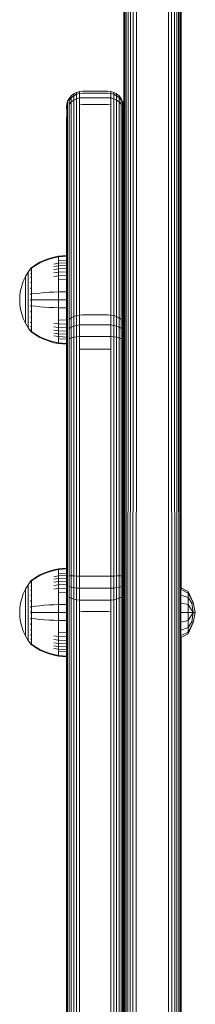
# Model space of a CAD drawing. Units: millimetres. Extents: x 2245 to 578302, y -1972 to 596964.
# Drawn here: x 5085 to 5140, y 4661 to 4971 of the extents above; entities that cross this region are included whole.
import ezdxf

# ---------------------------------------------------------------- set-up
doc = ezdxf.new("R2010")
doc.units = ezdxf.units.MM
doc.layers.add('Контур', color=7, linetype='Continuous', lineweight=15)

msp = doc.modelspace()

# ---------------------------------------------------------------- linework, layer by layer
at = {"layer": 'Контур'}
for p, q in [((5135.621, 5456.452), (5135.623, 4792.375)), ((5135.621, 5456.452), (5135.622, 4791.92)), ((5117.623, 4642.601), (5117.621, 5365.835)), ((5117.716, 5365.231), (5117.7, 4641.512)), ((5135.546, 4641.512), (5135.527, 5365.231)), ((5118.002, 5364.638), (5117.932, 4640.443)), ((5118.469, 5364.093), (5118.324, 4639.42)), ((5119.086, 5363.624), (5118.879, 4638.471)), ((5119.836, 5363.238), (5119.602, 4637.636)), ((5120.708, 5362.946), (5120.488, 4636.967)), ((5121.655, 5362.767), (5121.514, 4636.526)), ((5131.732, 4636.526), (5131.587, 5362.767)), ((5132.757, 4636.967), (5132.535, 5362.946)), ((5133.643, 4637.636), (5133.407, 5363.238)), ((5134.366, 4638.471), (5134.157, 5363.624)), ((5134.922, 4639.42), (5134.773, 5364.093)), ((5135.313, 4640.443), (5135.241, 5364.638)), ((5100.436, 4946.405), (5101.086, 4947.203)), ((5101.086, 4947.203), (5101.885, 4947.851)), ((5101.885, 4947.267), (5101.086, 4946.639)), ((5101.086, 4947.203), (5101.086, 4946.639)), ((5101.885, 4947.851), (5102.781, 4948.314)), ((5101.885, 4947.851), (5101.885, 4947.267)), ((5102.781, 4947.716), (5101.885, 4947.267)), ((5101.885, 4945.919), (5101.885, 4947.267)), ((5102.781, 4948.314), (5103.712, 4948.581)), ((5102.781, 4948.314), (5102.781, 4947.716)), ((5103.712, 4947.975), (5102.781, 4947.716)), ((5102.781, 4946.335), (5102.781, 4947.716)), ((5104.621, 4948.665), (5103.712, 4948.581)), ((5103.712, 4948.581), (5103.712, 4947.975)), ((5104.621, 4948.056), (5103.712, 4947.975)), ((5103.712, 4947.975), (5103.712, 4946.575)), ((5104.621, 4948.665), (5112.621, 4948.665)), ((5104.621, 4948.056), (5112.621, 4948.056)), ((5112.621, 4948.665), (5113.531, 4948.581)), ((5112.621, 4948.056), (5113.531, 4947.975)), ((5113.531, 4948.581), (5113.531, 4947.975)), ((5114.462, 4948.314), (5113.531, 4948.581)), ((5113.531, 4947.975), (5114.462, 4947.716)), ((5113.531, 4947.975), (5113.531, 4946.575)), ((5114.462, 4948.314), (5114.462, 4947.716)), ((5115.357, 4947.851), (5114.462, 4948.314)), ((5115.357, 4947.267), (5114.462, 4947.716)), ((5114.462, 4946.335), (5114.462, 4947.716)), ((5115.357, 4947.851), (5115.357, 4947.267)), ((5116.157, 4947.203), (5115.357, 4947.851)), ((5116.157, 4946.639), (5115.357, 4947.267)), ((5115.357, 4945.919), (5115.357, 4947.267)), ((5116.157, 4947.203), (5116.157, 4946.639)), ((5116.806, 4946.405), (5116.157, 4947.203)), ((5099.621, 4943.674), (5099.705, 4944.582)), ((5099.621, 4943.674), (5099.621, 4943.217)), ((5099.705, 4944.582), (5099.972, 4945.511)), ((5099.705, 4944.098), (5099.705, 4944.582)), ((5099.705, 4944.098), (5099.705, 4942.98)), ((5099.972, 4945.511), (5100.436, 4946.405)), ((5099.972, 4945.511), (5099.972, 4944.998)), ((5099.972, 4943.815), (5099.972, 4944.998)), ((5099.972, 4941.972), (5099.972, 4943.815)), ((5101.086, 4946.639), (5100.436, 4945.865)), ((5100.436, 4946.405), (5100.436, 4945.865)), ((5100.436, 4944.618), (5100.436, 4945.865)), ((5101.086, 4945.336), (5100.436, 4944.618)), ((5100.436, 4942.678), (5100.436, 4944.618)), ((5101.086, 4945.336), (5101.086, 4946.639)), ((5101.885, 4945.919), (5101.086, 4945.336)), ((5101.086, 4943.308), (5101.086, 4945.336)), ((5102.781, 4946.335), (5101.885, 4945.919)), ((5101.885, 4943.819), (5101.885, 4945.919)), ((5101.885, 4943.819), (5101.885, 4880.141)), ((5103.712, 4946.575), (5102.781, 4946.335)), ((5102.781, 4944.185), (5102.781, 4946.335)), ((5102.781, 4944.185), (5102.781, 4880.506)), ((5103.712, 4944.396), (5103.711, 4880.717)), ((5104.621, 4946.65), (5103.712, 4946.575)), ((5103.712, 4944.396), (5103.712, 4946.575)), ((5104.621, 4944.462), (5103.712, 4944.396)), ((5112.621, 4946.65), (5104.621, 4946.65)), ((5112.621, 4944.462), (5104.621, 4944.462)), ((5112.621, 4946.65), (5113.531, 4946.575)), ((5112.621, 4944.462), (5113.531, 4944.396)), ((5113.531, 4946.575), (5114.462, 4946.335)), ((5113.531, 4944.396), (5113.531, 4946.575)), ((5113.531, 4880.717), (5113.531, 4944.396)), ((5114.462, 4946.335), (5115.357, 4945.919)), ((5114.462, 4944.185), (5114.462, 4946.335)), ((5114.462, 4880.506), (5114.462, 4944.185)), ((5115.357, 4945.919), (5116.157, 4945.336)), ((5115.357, 4943.819), (5115.357, 4945.919)), ((5115.357, 4880.141), (5115.357, 4943.819)), ((5116.157, 4945.336), (5116.157, 4946.639)), ((5116.806, 4945.865), (5116.157, 4946.639)), ((5116.157, 4945.336), (5116.806, 4944.618)), ((5116.157, 4943.308), (5116.157, 4945.336)), ((5116.806, 4946.405), (5116.806, 4945.865)), ((5117.27, 4945.511), (5116.806, 4946.405)), ((5116.806, 4944.618), (5116.806, 4945.865)), ((5116.806, 4942.678), (5116.806, 4944.618)), ((5117.27, 4945.511), (5117.27, 4944.998)), ((5117.538, 4944.582), (5117.27, 4945.511)), ((5117.27, 4943.815), (5117.27, 4944.998)), ((5117.27, 4941.972), (5117.27, 4943.815)), ((5117.538, 4944.098), (5117.538, 4944.582)), ((5117.621, 4943.674), (5117.538, 4944.582)), ((5117.538, 4944.098), (5117.538, 4942.98)), ((5117.621, 4943.217), (5117.621, 4943.674)), ((5117.621, 4943.59), (5117.621, 4943.674)), ((5099.705, 4941.239), (5099.705, 4942.98)), ((5099.705, 4941.239), (5099.705, 4877.56)), ((5099.972, 4941.972), (5099.972, 4878.293)), ((5100.436, 4942.678), (5100.436, 4878.999)), ((5101.086, 4943.308), (5101.086, 4879.629)), ((5116.157, 4879.629), (5116.157, 4943.308)), ((5116.806, 4878.999), (5116.806, 4942.678)), ((5117.27, 4878.293), (5117.27, 4941.972)), ((5117.538, 4941.239), (5117.538, 4942.98)), ((5117.538, 4941.239), (5117.538, 4877.56)), ((5117.622, 4935.268), (5117.621, 4943.59)), ((5117.621, 4943.59), (5117.622, 4885.549)), ((5117.621, 4942.163), (5117.621, 4943.217)), ((5117.621, 4942.163), (5117.621, 4940.522)), ((5099.621, 4876.843), (5099.621, 4940.522)), ((5117.621, 4940.522), (5117.621, 4788.068)), ((5117.622, 4935.268), (5117.622, 4886.328)), ((5117.622, 4929.615), (5117.622, 4931.611)), ((5117.622, 4782.494), (5117.622, 4929.615)), ((5117.622, 4929.615), (5117.622, 4886.328)), ((5089.855, 4894.026), (5091.238, 4894.828)), ((5089.855, 4893.842), (5091.238, 4894.631)), ((5091.238, 4894.828), (5092.674, 4895.507)), ((5091.238, 4894.631), (5092.674, 4895.298)), ((5092.674, 4895.507), (5094.145, 4896.059)), ((5092.674, 4895.298), (5094.145, 4895.841)), ((5094.145, 4896.059), (5095.636, 4896.482)), ((5094.145, 4895.841), (5095.636, 4896.257)), ((5097.131, 4896.778), (5095.636, 4896.482)), ((5097.131, 4896.548), (5095.636, 4896.257)), ((5097.131, 4894.533), (5095.636, 4894.285)), ((5099.621, 4896.982), (5097.131, 4896.778)), ((5097.131, 4896.778), (5097.131, 4896.548)), ((5099.621, 4896.749), (5097.131, 4896.548)), ((5097.131, 4896.548), (5097.131, 4896.246)), ((5097.131, 4896.246), (5097.131, 4895.811)), ((5097.131, 4895.811), (5097.131, 4895.239)), ((5099.621, 4895.421), (5097.131, 4895.239)), ((5097.131, 4895.239), (5097.131, 4894.533)), ((5099.621, 4894.704), (5097.131, 4894.533)), ((5097.131, 4894.533), (5097.131, 4893.698)), ((5087.507, 4891.761), (5086.687, 4890.355)), ((5088.409, 4892.997), (5087.507, 4891.761)), ((5087.507, 4891.761), (5087.507, 4891.726)), ((5087.507, 4891.726), (5087.507, 4891.615)), ((5087.507, 4891.423), (5087.507, 4891.615)), ((5087.507, 4891.147), (5087.507, 4891.423)), ((5087.507, 4890.783), (5087.507, 4891.147)), ((5088.409, 4893.006), (5088.424, 4893.017)), ((5088.409, 4893.006), (5088.409, 4892.989)), ((5088.409, 4892.857), (5088.409, 4892.839)), ((5088.409, 4892.839), (5088.424, 4892.85)), ((5088.409, 4892.789), (5088.409, 4892.839)), ((5088.409, 4892.839), (5088.424, 4892.825)), ((5088.409, 4892.839), (5088.416, 4892.816)), ((5088.409, 4892.304), (5088.409, 4892.356)), ((5088.409, 4892.304), (5088.424, 4892.315)), ((5088.409, 4892.223), (5088.409, 4892.304)), ((5088.409, 4892.304), (5088.424, 4892.266)), ((5088.409, 4892.304), (5088.416, 4892.262)), ((5088.409, 4891.376), (5088.409, 4891.457)), ((5088.409, 4891.376), (5088.424, 4891.385)), ((5088.409, 4891.268), (5088.409, 4891.376)), ((5088.409, 4891.376), (5088.424, 4891.315)), ((5088.409, 4891.376), (5088.416, 4891.317)), ((5088.478, 4893.091), (5088.424, 4893.017)), ((5088.572, 4893.206), (5088.478, 4893.091)), ((5088.572, 4893.206), (5088.682, 4893.206)), ((5088.572, 4893.165), (5088.572, 4893.206)), ((5088.572, 4893.165), (5088.572, 4893.036)), ((5088.572, 4893.036), (5088.572, 4892.812)), ((5088.572, 4892.812), (5088.572, 4892.49)), ((5088.572, 4892.49), (5088.572, 4892.066)), ((5088.572, 4892.066), (5088.572, 4891.543)), ((5088.572, 4892.066), (5088.682, 4892.066)), ((5088.572, 4891.543), (5088.682, 4891.543)), ((5088.572, 4891.543), (5088.572, 4890.925)), ((5088.682, 4893.206), (5089.855, 4894.026)), ((5088.682, 4893.036), (5089.855, 4893.842)), ((5097.131, 4893.698), (5095.636, 4893.468)), ((5097.131, 4892.744), (5095.636, 4892.535)), ((5097.131, 4891.686), (5095.636, 4891.5)), ((5099.621, 4893.857), (5097.131, 4893.698)), ((5097.131, 4893.698), (5097.131, 4892.744)), ((5099.621, 4892.889), (5097.131, 4892.744)), ((5097.131, 4892.744), (5097.131, 4891.686)), ((5099.621, 4891.815), (5097.131, 4891.686)), ((5097.131, 4891.686), (5097.131, 4890.542)), ((5086.023, 4888.896), (5085.517, 4887.408)), ((5086.687, 4890.355), (5086.023, 4888.896)), ((5086.687, 4890.355), (5086.687, 4890.325)), ((5086.687, 4890.325), (5086.687, 4890.232)), ((5086.687, 4890.071), (5086.687, 4890.232)), ((5086.687, 4889.839), (5086.687, 4890.071)), ((5086.687, 4889.534), (5086.687, 4889.839)), ((5086.687, 4889.157), (5086.687, 4889.534)), ((5086.687, 4888.711), (5086.687, 4889.157)), ((5086.687, 4888.202), (5086.687, 4888.711)), ((5086.687, 4887.638), (5086.687, 4888.202)), ((5087.507, 4890.334), (5087.507, 4890.783)), ((5087.507, 4889.803), (5087.507, 4890.334)), ((5087.507, 4889.197), (5087.507, 4889.803)), ((5087.507, 4888.524), (5087.507, 4889.197)), ((5087.507, 4887.797), (5087.507, 4888.524)), ((5088.409, 4890.077), (5088.409, 4890.186)), ((5088.409, 4890.077), (5088.424, 4890.085)), ((5088.409, 4889.943), (5088.409, 4890.077)), ((5088.409, 4890.077), (5088.424, 4889.996)), ((5088.409, 4890.077), (5088.416, 4890.003)), ((5088.409, 4888.478), (5088.409, 4888.611)), ((5088.409, 4888.478), (5088.424, 4888.484)), ((5088.409, 4888.321), (5088.409, 4888.478)), ((5088.409, 4888.478), (5088.424, 4888.383)), ((5088.409, 4888.478), (5088.416, 4888.392)), ((5088.572, 4890.925), (5088.572, 4890.218)), ((5088.572, 4890.925), (5088.682, 4890.925)), ((5088.572, 4890.218), (5088.682, 4890.218)), ((5088.572, 4890.218), (5088.572, 4889.435)), ((5088.572, 4889.435), (5088.682, 4889.435)), ((5088.572, 4889.435), (5088.572, 4888.587)), ((5088.572, 4888.587), (5088.682, 4888.587)), ((5088.572, 4888.587), (5088.572, 4887.691)), ((5097.131, 4890.542), (5095.636, 4890.38)), ((5099.621, 4890.654), (5097.131, 4890.542)), ((5097.131, 4890.542), (5097.131, 4889.331)), ((5099.621, 4889.425), (5097.131, 4889.331)), ((5097.131, 4889.331), (5097.131, 4888.075)), ((5097.131, 4888.075), (5097.131, 4886.795)), ((5085.167, 4885.917), (5084.964, 4884.444)), ((5085.517, 4887.408), (5085.167, 4885.917)), ((5086.687, 4887.027), (5086.687, 4887.638)), ((5086.687, 4886.381), (5086.687, 4887.027)), ((5086.687, 4885.711), (5086.687, 4886.381)), ((5086.687, 4885.028), (5086.687, 4885.711)), ((5086.687, 4884.343), (5086.687, 4885.028)), ((5087.507, 4887.027), (5087.507, 4887.797)), ((5087.507, 4886.229), (5087.507, 4887.027)), ((5087.507, 4885.415), (5087.507, 4886.229)), ((5087.507, 4884.599), (5087.507, 4885.415)), ((5088.409, 4886.687), (5088.409, 4886.841)), ((5088.409, 4886.687), (5088.424, 4886.691)), ((5088.409, 4886.509), (5088.409, 4886.687)), ((5088.409, 4886.687), (5088.424, 4886.584)), ((5088.409, 4886.687), (5088.416, 4886.592)), ((5088.409, 4884.826), (5088.409, 4885)), ((5088.409, 4884.826), (5088.424, 4884.828)), ((5088.409, 4884.628), (5088.409, 4884.826)), ((5088.572, 4887.691), (5088.682, 4887.691)), ((5088.572, 4887.691), (5088.572, 4886.761)), ((5088.572, 4886.761), (5088.572, 4885.812)), ((5088.572, 4885.812), (5088.572, 4884.862)), ((5088.572, 4884.862), (5088.572, 4883.923)), ((5088.572, 4884.862), (5088.682, 4884.862)), ((5088.682, 4884.862), (5089.855, 4885.011)), ((5089.855, 4885.011), (5091.238, 4885.157)), ((5091.238, 4885.157), (5092.674, 4885.281)), ((5092.674, 4885.281), (5094.145, 4885.381)), ((5094.145, 4885.381), (5095.636, 4885.458)), ((5097.131, 4885.512), (5095.636, 4885.458)), ((5097.131, 4886.795), (5097.131, 4885.512)), ((5099.621, 4885.549), (5097.131, 4885.512)), ((5097.131, 4885.512), (5097.131, 4883.006)), ((5117.622, 4886.004), (5117.622, 4886.328)), ((5117.622, 4885.549), (5117.622, 4886.004)), ((5117.622, 4884.989), (5117.622, 4885.549)), ((5117.622, 4884.362), (5117.622, 4884.989)), ((5084.964, 4884.444), (5084.899, 4883.006)), ((5084.964, 4881.568), (5084.899, 4883.006)), ((5086.687, 4883.666), (5086.687, 4884.343)), ((5086.687, 4883.006), (5086.687, 4883.666)), ((5086.687, 4882.346), (5086.687, 4883.006)), ((5086.687, 4881.669), (5086.687, 4882.346)), ((5086.687, 4880.984), (5086.687, 4881.669)), ((5087.507, 4883.793), (5087.507, 4884.599)), ((5087.507, 4883.006), (5087.507, 4883.793)), ((5087.507, 4882.219), (5087.507, 4883.006)), ((5087.507, 4881.413), (5087.507, 4882.219)), ((5088.409, 4883.006), (5088.409, 4883.196)), ((5088.409, 4882.815), (5088.409, 4883.006)), ((5088.409, 4883.006), (5088.424, 4883.006)), ((5088.572, 4883.923), (5088.572, 4883.006)), ((5088.572, 4883.006), (5088.572, 4882.09)), ((5088.572, 4882.09), (5088.572, 4881.15)), ((5088.682, 4883.006), (5089.855, 4883.006)), ((5089.855, 4883.006), (5091.238, 4883.006)), ((5091.238, 4883.006), (5092.674, 4883.006)), ((5092.674, 4883.006), (5094.145, 4883.006)), ((5094.145, 4883.006), (5095.636, 4883.006)), ((5097.131, 4883.006), (5095.636, 4883.006)), ((5097.131, 4883.006), (5097.131, 4880.5)), ((5099.621, 4883.006), (5097.131, 4883.006)), ((5117.622, 4883.711), (5117.622, 4884.362)), ((5117.622, 4883.074), (5117.622, 4883.711)), ((5117.622, 4882.437), (5117.622, 4883.074)), ((5117.622, 4881.786), (5117.622, 4882.437)), ((5117.622, 4881.159), (5117.622, 4881.786)), ((5084.964, 4881.568), (5085.167, 4880.095)), ((5085.167, 4880.095), (5085.517, 4878.603)), ((5085.517, 4878.603), (5086.023, 4877.117)), ((5086.687, 4880.301), (5086.687, 4880.984)), ((5086.687, 4879.631), (5086.687, 4880.301)), ((5086.687, 4878.985), (5086.687, 4879.631)), ((5086.687, 4878.374), (5086.687, 4878.985)), ((5087.507, 4880.597), (5087.507, 4881.413)), ((5087.507, 4879.783), (5087.507, 4880.597)), ((5087.507, 4878.985), (5087.507, 4879.783)), ((5087.507, 4878.215), (5087.507, 4878.985)), ((5088.409, 4881.186), (5088.409, 4881.384)), ((5088.409, 4881.012), (5088.409, 4881.186)), ((5088.409, 4881.186), (5088.424, 4881.184)), ((5088.409, 4881.186), (5088.424, 4881.076)), ((5088.409, 4881.186), (5088.416, 4881.089)), ((5088.409, 4879.325), (5088.409, 4879.503)), ((5088.409, 4879.171), (5088.409, 4879.325)), ((5088.409, 4879.325), (5088.424, 4879.321)), ((5088.409, 4879.325), (5088.424, 4879.216)), ((5088.409, 4879.325), (5088.416, 4879.235)), ((5088.572, 4881.15), (5088.572, 4880.199)), ((5088.572, 4880.199), (5088.572, 4879.251)), ((5088.572, 4879.251), (5088.572, 4878.321)), ((5088.682, 4881.15), (5089.855, 4881.001)), ((5089.855, 4881.001), (5091.238, 4880.855)), ((5091.238, 4880.855), (5092.674, 4880.731)), ((5092.674, 4880.731), (5094.145, 4880.631)), ((5094.145, 4880.631), (5095.636, 4880.554)), ((5097.131, 4880.5), (5095.636, 4880.554)), ((5097.131, 4880.5), (5097.131, 4879.217)), ((5099.621, 4880.463), (5097.131, 4880.5)), ((5097.131, 4879.217), (5097.131, 4877.937)), ((5100.436, 4878.999), (5100.436, 4876.779)), ((5101.086, 4879.629), (5101.086, 4877.309)), ((5101.885, 4880.141), (5101.885, 4877.739)), ((5102.781, 4880.506), (5102.781, 4878.047)), ((5103.711, 4880.717), (5103.711, 4878.224)), ((5113.531, 4880.717), (5113.531, 4878.224)), ((5114.462, 4880.506), (5114.462, 4878.047)), ((5115.357, 4880.141), (5115.357, 4877.739)), ((5116.157, 4879.629), (5116.157, 4877.309)), ((5116.806, 4878.999), (5116.806, 4876.779)), ((5117.622, 4880.599), (5117.622, 4881.159)), ((5117.622, 4880.144), (5117.622, 4880.599)), ((5117.622, 4879.82), (5117.622, 4880.144)), ((5117.622, 4879.632), (5117.622, 4879.82)), ((5117.622, 4879.574), (5117.622, 4879.632)), ((5117.622, 4879.632), (5117.622, 4759.428)), ((5117.622, 4710.085), (5117.622, 4879.574)), ((5086.023, 4877.117), (5086.687, 4875.657)), ((5086.687, 4877.81), (5086.687, 4878.374)), ((5086.687, 4877.301), (5086.687, 4877.81)), ((5086.687, 4876.855), (5086.687, 4877.301)), ((5086.687, 4876.478), (5086.687, 4876.855)), ((5086.687, 4876.173), (5086.687, 4876.478)), ((5086.687, 4875.941), (5086.687, 4876.173)), ((5086.687, 4875.78), (5086.687, 4875.941)), ((5086.687, 4875.687), (5086.687, 4875.78)), ((5086.687, 4875.657), (5086.687, 4875.687)), ((5086.687, 4875.657), (5087.507, 4874.251)), ((5087.507, 4877.487), (5087.507, 4878.215)), ((5087.507, 4876.815), (5087.507, 4877.487)), ((5087.507, 4876.209), (5087.507, 4876.815)), ((5087.507, 4875.678), (5087.507, 4876.209)), ((5087.507, 4875.229), (5087.507, 4875.678)), ((5088.409, 4877.534), (5088.409, 4877.691)), ((5088.409, 4877.401), (5088.409, 4877.534)), ((5088.409, 4877.534), (5088.424, 4877.528)), ((5088.409, 4877.534), (5088.424, 4877.432)), ((5088.409, 4877.534), (5088.416, 4877.454)), ((5088.409, 4875.935), (5088.409, 4876.069)), ((5088.409, 4875.826), (5088.409, 4875.935)), ((5088.409, 4875.935), (5088.424, 4875.927)), ((5088.409, 4875.935), (5088.424, 4875.847)), ((5088.409, 4875.935), (5088.416, 4875.868)), ((5088.572, 4878.321), (5088.682, 4878.321)), ((5088.572, 4878.321), (5088.572, 4877.424)), ((5088.572, 4877.424), (5088.682, 4877.424)), ((5088.572, 4877.424), (5088.572, 4876.577)), ((5088.572, 4876.577), (5088.682, 4876.577)), ((5088.572, 4876.577), (5088.572, 4875.793)), ((5088.572, 4875.793), (5088.572, 4875.087)), ((5088.572, 4875.793), (5088.682, 4875.793)), ((5097.131, 4875.47), (5095.636, 4875.632)), ((5097.131, 4877.937), (5097.131, 4876.681)), ((5097.131, 4876.681), (5097.131, 4875.47)), ((5099.621, 4876.587), (5097.131, 4876.681)), ((5097.131, 4875.47), (5097.131, 4874.326)), ((5099.621, 4875.358), (5097.131, 4875.47)), ((5099.621, 4876.843), (5099.621, 4874.836)), ((5099.705, 4877.56), (5099.705, 4875.568)), ((5099.705, 4875.568), (5099.705, 4873.074)), ((5099.972, 4878.293), (5099.972, 4876.185)), ((5099.972, 4876.185), (5099.972, 4873.545)), ((5101.086, 4877.309), (5100.436, 4876.779)), ((5100.436, 4876.779), (5100.436, 4873.998)), ((5101.885, 4877.739), (5101.086, 4877.309)), ((5101.086, 4877.309), (5101.086, 4874.403)), ((5102.781, 4878.047), (5101.885, 4877.739)), ((5101.885, 4877.739), (5101.885, 4874.731)), ((5103.711, 4878.224), (5102.781, 4878.047)), ((5102.781, 4878.047), (5102.781, 4874.966)), ((5104.621, 4878.279), (5103.711, 4878.224)), ((5103.711, 4875.102), (5103.711, 4878.224)), ((5112.621, 4878.279), (5104.621, 4878.279)), ((5112.621, 4878.279), (5113.531, 4878.224)), ((5113.531, 4878.224), (5113.531, 4875.102)), ((5113.531, 4878.224), (5114.462, 4878.047)), ((5114.462, 4878.047), (5114.462, 4874.966)), ((5115.357, 4877.739), (5114.462, 4878.047)), ((5115.357, 4877.739), (5115.357, 4874.731)), ((5116.157, 4877.309), (5115.357, 4877.739)), ((5116.157, 4877.309), (5116.157, 4874.403)), ((5116.806, 4876.779), (5116.157, 4877.309)), ((5116.806, 4876.779), (5116.806, 4873.998)), ((5117.27, 4878.293), (5117.27, 4876.185)), ((5117.27, 4876.185), (5117.27, 4873.545)), ((5117.538, 4877.56), (5117.538, 4875.568)), ((5117.538, 4875.568), (5117.538, 4873.074)), ((5117.621, 4876.843), (5117.621, 4874.965)), ((5087.507, 4874.865), (5087.507, 4875.229)), ((5087.507, 4874.589), (5087.507, 4874.865)), ((5087.507, 4874.397), (5087.507, 4874.589)), ((5087.507, 4874.286), (5087.507, 4874.397)), ((5087.507, 4874.251), (5087.507, 4874.286)), ((5088.409, 4873.015), (5087.507, 4874.251)), ((5088.409, 4874.636), (5088.409, 4874.744)), ((5088.409, 4874.555), (5088.409, 4874.636)), ((5088.409, 4874.636), (5088.424, 4874.626)), ((5088.409, 4874.636), (5088.424, 4874.567)), ((5088.409, 4874.636), (5088.416, 4874.586)), ((5088.409, 4873.708), (5088.409, 4873.789)), ((5088.409, 4873.656), (5088.409, 4873.708)), ((5088.409, 4873.708), (5088.424, 4873.697)), ((5088.409, 4873.708), (5088.424, 4873.661)), ((5088.409, 4873.708), (5088.416, 4873.675)), ((5088.409, 4873.173), (5088.409, 4873.223)), ((5088.409, 4873.155), (5088.409, 4873.173)), ((5088.409, 4873.173), (5088.424, 4873.162)), ((5088.409, 4873.006), (5088.409, 4873.023)), ((5088.424, 4872.995), (5088.409, 4873.006)), ((5088.478, 4872.921), (5088.424, 4872.995)), ((5088.478, 4872.921), (5088.572, 4872.806)), ((5088.572, 4875.087), (5088.682, 4875.087)), ((5088.572, 4875.087), (5088.572, 4874.469)), ((5088.572, 4874.469), (5088.572, 4873.945)), ((5088.572, 4874.469), (5088.682, 4874.469)), ((5088.572, 4873.945), (5088.682, 4873.945)), ((5088.572, 4873.945), (5088.572, 4873.522)), ((5088.572, 4873.522), (5088.572, 4873.2)), ((5088.572, 4873.2), (5088.572, 4872.976)), ((5088.572, 4872.976), (5088.682, 4872.976)), ((5088.572, 4872.847), (5088.572, 4872.976)), ((5088.572, 4872.847), (5088.572, 4872.806)), ((5088.682, 4872.806), (5088.572, 4872.806)), ((5089.855, 4872.17), (5088.682, 4872.976)), ((5089.855, 4871.986), (5088.682, 4872.806)), ((5097.131, 4874.326), (5095.636, 4874.512)), ((5097.131, 4873.268), (5095.636, 4873.477)), ((5097.131, 4872.314), (5095.636, 4872.544)), ((5097.131, 4874.326), (5097.131, 4873.268)), ((5099.621, 4874.197), (5097.131, 4874.326)), ((5097.131, 4873.268), (5097.131, 4872.314)), ((5099.621, 4873.123), (5097.131, 4873.268)), ((5099.621, 4874.836), (5099.621, 4872.409)), ((5099.621, 4872.409), (5099.621, 4869.693)), ((5099.705, 4870.156), (5099.705, 4873.074)), ((5099.972, 4870.457), (5099.972, 4873.545)), ((5101.086, 4874.403), (5100.436, 4873.998)), ((5100.436, 4870.746), (5100.436, 4873.998)), ((5101.885, 4874.731), (5101.086, 4874.403)), ((5101.086, 4871.003), (5101.086, 4874.403)), ((5102.781, 4874.966), (5101.885, 4874.731)), ((5101.885, 4871.213), (5101.885, 4874.731)), ((5103.711, 4875.102), (5102.781, 4874.966)), ((5102.781, 4871.363), (5102.781, 4874.966)), ((5104.621, 4875.144), (5103.711, 4875.102)), ((5103.711, 4875.102), (5103.711, 4871.449)), ((5112.621, 4875.144), (5104.621, 4875.144)), ((5112.621, 4875.144), (5113.531, 4875.102)), ((5113.531, 4875.102), (5114.462, 4874.966)), ((5113.531, 4871.449), (5113.531, 4875.102)), ((5115.357, 4874.731), (5114.462, 4874.966)), ((5114.462, 4871.363), (5114.462, 4874.966)), ((5116.157, 4874.403), (5115.357, 4874.731)), ((5115.357, 4871.213), (5115.357, 4874.731)), ((5116.157, 4871.003), (5116.157, 4874.403)), ((5116.806, 4873.998), (5116.157, 4874.403)), ((5116.806, 4870.746), (5116.806, 4873.998)), ((5117.27, 4870.457), (5117.27, 4873.545)), ((5117.538, 4873.074), (5117.538, 4870.156)), ((5117.621, 4874.965), (5117.621, 4872.614)), ((5117.621, 4869.863), (5117.621, 4872.614)), ((5091.238, 4871.381), (5089.855, 4872.17)), ((5091.238, 4871.184), (5089.855, 4871.986)), ((5092.674, 4870.713), (5091.238, 4871.381)), ((5092.674, 4870.505), (5091.238, 4871.184)), ((5094.145, 4870.171), (5092.674, 4870.713)), ((5094.145, 4869.953), (5092.674, 4870.505)), ((5095.636, 4869.755), (5094.145, 4870.171)), ((5095.636, 4869.53), (5094.145, 4869.953)), ((5097.131, 4871.479), (5095.636, 4871.727)), ((5097.131, 4869.464), (5095.636, 4869.755)), ((5097.131, 4869.234), (5095.636, 4869.53)), ((5097.131, 4872.314), (5097.131, 4871.479)), ((5099.621, 4872.155), (5097.131, 4872.314)), ((5097.131, 4871.479), (5097.131, 4870.773)), ((5099.621, 4871.308), (5097.131, 4871.479)), ((5097.131, 4870.773), (5097.131, 4870.201)), ((5099.621, 4870.591), (5097.131, 4870.773)), ((5097.131, 4870.201), (5097.131, 4869.766)), ((5097.131, 4869.766), (5097.131, 4869.464)), ((5097.131, 4869.234), (5097.131, 4869.464)), ((5099.621, 4869.263), (5097.131, 4869.464)), ((5099.621, 4869.693), (5099.621, 4866.851)), ((5099.705, 4866.962), (5099.705, 4870.156)), ((5099.972, 4867.075), (5099.972, 4870.457)), ((5101.086, 4871.003), (5100.436, 4870.746)), ((5100.436, 4867.184), (5100.436, 4870.746)), ((5101.885, 4871.213), (5101.086, 4871.003)), ((5101.086, 4867.282), (5101.086, 4871.003)), ((5102.781, 4871.363), (5101.885, 4871.213)), ((5101.885, 4867.361), (5101.885, 4871.213)), ((5103.711, 4871.449), (5102.781, 4871.363)), ((5102.781, 4867.417), (5102.781, 4871.363)), ((5104.621, 4871.476), (5103.711, 4871.449)), ((5103.711, 4867.45), (5103.711, 4871.449)), ((5112.621, 4871.476), (5104.621, 4871.476)), ((5112.621, 4871.476), (5113.531, 4871.449)), ((5114.462, 4871.363), (5113.531, 4871.449)), ((5113.531, 4867.45), (5113.531, 4871.449)), ((5115.357, 4871.213), (5114.462, 4871.363)), ((5114.462, 4867.417), (5114.462, 4871.363)), ((5116.157, 4871.003), (5115.357, 4871.213)), ((5115.357, 4867.361), (5115.357, 4871.213)), ((5116.806, 4870.746), (5116.157, 4871.003)), ((5116.157, 4867.282), (5116.157, 4871.003)), ((5116.806, 4867.184), (5116.806, 4870.746)), ((5117.27, 4867.075), (5117.27, 4870.457)), ((5117.538, 4866.962), (5117.538, 4870.156)), ((5117.621, 4869.863), (5117.621, 4866.851)), ((5099.621, 4869.03), (5097.131, 4869.234)), ((5099.621, 4799.075), (5099.621, 4866.851)), ((5099.705, 4799.186), (5099.705, 4866.962)), ((5099.972, 4799.3), (5099.972, 4867.075)), ((5100.436, 4799.409), (5100.436, 4867.184)), ((5101.086, 4799.506), (5101.086, 4867.282)), ((5101.885, 4799.586), (5101.885, 4867.361)), ((5102.781, 4799.642), (5102.781, 4867.417)), ((5103.711, 4867.45), (5104.621, 4867.46)), ((5103.711, 4867.45), (5103.711, 4799.675)), ((5112.621, 4867.46), (5104.621, 4867.46)), ((5113.531, 4867.45), (5112.621, 4867.46)), ((5113.531, 4799.675), (5113.531, 4867.45)), ((5114.462, 4867.417), (5114.462, 4799.642)), ((5115.357, 4867.361), (5115.357, 4799.586)), ((5116.157, 4867.282), (5116.157, 4799.506)), ((5116.806, 4867.184), (5116.806, 4799.409)), ((5117.27, 4867.075), (5117.27, 4799.3)), ((5117.538, 4866.962), (5117.538, 4799.186)), ((5117.621, 4786.483), (5117.621, 4866.851)), ((5094.145, 4797.634), (5095.636, 4798.057)), ((5097.131, 4798.353), (5095.636, 4798.057)), ((5097.131, 4798.123), (5095.636, 4797.832)), ((5099.621, 4798.558), (5097.131, 4798.353)), ((5097.131, 4798.353), (5097.131, 4798.123)), ((5099.621, 4798.325), (5097.131, 4798.123)), ((5097.131, 4798.123), (5097.131, 4797.822)), ((5099.621, 4796.336), (5099.621, 4799.075)), ((5099.705, 4799.186), (5099.705, 4796.28)), ((5099.972, 4799.3), (5099.972, 4796.224)), ((5100.436, 4799.409), (5100.436, 4796.17)), ((5101.086, 4799.506), (5101.086, 4796.121)), ((5101.885, 4799.586), (5101.885, 4796.082)), ((5102.781, 4799.642), (5102.781, 4796.053)), ((5103.711, 4799.675), (5103.711, 4796.037)), ((5113.531, 4799.675), (5113.531, 4796.037)), ((5114.462, 4799.642), (5114.462, 4796.053)), ((5115.357, 4799.586), (5115.357, 4796.082)), ((5116.157, 4799.506), (5116.157, 4796.121)), ((5116.806, 4799.409), (5116.806, 4796.17)), ((5117.27, 4799.3), (5117.27, 4796.224)), ((5117.538, 4799.186), (5117.538, 4796.28)), ((5088.682, 4794.782), (5089.855, 4795.601)), ((5088.682, 4794.611), (5089.855, 4795.417)), ((5089.855, 4795.601), (5091.238, 4796.404)), ((5089.855, 4795.417), (5091.238, 4796.206)), ((5091.238, 4796.404), (5092.674, 4797.083)), ((5091.238, 4796.206), (5092.674, 4796.874)), ((5092.674, 4797.083), (5094.145, 4797.634)), ((5092.674, 4796.874), (5094.145, 4797.416)), ((5094.145, 4797.416), (5095.636, 4797.832)), ((5097.131, 4796.108), (5095.636, 4795.861)), ((5097.131, 4795.273), (5095.636, 4795.043)), ((5097.131, 4797.822), (5097.131, 4797.386)), ((5097.131, 4797.386), (5097.131, 4796.815)), ((5099.621, 4796.996), (5097.131, 4796.815)), ((5097.131, 4796.815), (5097.131, 4796.108)), ((5099.621, 4796.28), (5097.131, 4796.108)), ((5097.131, 4796.108), (5097.131, 4795.273)), ((5099.621, 4795.432), (5097.131, 4795.273)), ((5097.131, 4795.273), (5097.131, 4794.32)), ((5099.621, 4796.336), (5099.621, 4793.467)), ((5099.705, 4793.238), (5099.705, 4796.28)), ((5099.972, 4796.224), (5099.972, 4793.003)), ((5100.436, 4796.17), (5100.436, 4792.777)), ((5100.436, 4796.17), (5101.086, 4796.121)), ((5101.086, 4796.121), (5101.086, 4792.576)), ((5101.086, 4796.121), (5101.885, 4796.082)), ((5101.885, 4796.082), (5101.885, 4792.412)), ((5101.885, 4796.082), (5102.781, 4796.053)), ((5102.781, 4796.053), (5102.781, 4792.295)), ((5102.781, 4796.053), (5103.711, 4796.037)), ((5103.711, 4796.037), (5103.711, 4792.228)), ((5104.621, 4796.032), (5103.711, 4796.037)), ((5112.621, 4796.032), (5104.621, 4796.032)), ((5112.621, 4796.032), (5113.531, 4796.037)), ((5113.531, 4796.037), (5114.462, 4796.053)), ((5113.531, 4796.037), (5113.531, 4792.228)), ((5115.357, 4796.082), (5114.462, 4796.053)), ((5114.462, 4796.053), (5114.462, 4792.295)), ((5116.157, 4796.121), (5115.357, 4796.082)), ((5115.357, 4796.082), (5115.357, 4792.412)), ((5116.806, 4796.17), (5116.157, 4796.121)), ((5116.157, 4796.121), (5116.157, 4792.576)), ((5116.806, 4796.17), (5116.806, 4792.777)), ((5117.27, 4796.224), (5117.27, 4793.003)), ((5117.538, 4796.28), (5117.538, 4793.238)), ((5086.687, 4791.93), (5086.022, 4790.471)), ((5087.507, 4793.337), (5086.687, 4791.93)), ((5086.687, 4791.93), (5086.687, 4791.901)), ((5086.687, 4791.901), (5086.687, 4791.808)), ((5086.687, 4791.647), (5086.687, 4791.808)), ((5088.409, 4794.573), (5087.507, 4793.337)), ((5087.507, 4793.337), (5087.507, 4793.302)), ((5087.507, 4793.302), (5087.507, 4793.191)), ((5087.507, 4792.999), (5087.507, 4793.191)), ((5087.507, 4792.722), (5087.507, 4792.999)), ((5087.507, 4792.359), (5087.507, 4792.722)), ((5087.507, 4791.91), (5087.507, 4792.359)), ((5087.507, 4791.379), (5087.507, 4791.91)), ((5088.409, 4794.582), (5088.424, 4794.593)), ((5088.409, 4794.582), (5088.409, 4794.564)), ((5088.409, 4794.433), (5088.409, 4794.415)), ((5088.409, 4794.415), (5088.424, 4794.426)), ((5088.409, 4794.364), (5088.409, 4794.415)), ((5088.409, 4794.415), (5088.424, 4794.401)), ((5088.409, 4794.415), (5088.416, 4794.392)), ((5088.409, 4793.88), (5088.409, 4793.931)), ((5088.409, 4793.88), (5088.424, 4793.89)), ((5088.409, 4793.799), (5088.409, 4793.88)), ((5088.409, 4793.88), (5088.424, 4793.842)), ((5088.409, 4793.88), (5088.415, 4793.838)), ((5088.409, 4792.951), (5088.409, 4793.033)), ((5088.409, 4792.951), (5088.424, 4792.961)), ((5088.409, 4792.843), (5088.409, 4792.951)), ((5088.409, 4792.951), (5088.424, 4792.891)), ((5088.409, 4792.951), (5088.415, 4792.893)), ((5088.477, 4794.666), (5088.424, 4794.593)), ((5088.572, 4794.782), (5088.477, 4794.666)), ((5088.572, 4794.782), (5088.682, 4794.782)), ((5088.572, 4794.74), (5088.572, 4794.782)), ((5088.572, 4794.74), (5088.572, 4794.611)), ((5088.572, 4794.611), (5088.572, 4794.388)), ((5088.572, 4794.388), (5088.572, 4794.065)), ((5088.572, 4794.065), (5088.572, 4793.642)), ((5088.572, 4793.642), (5088.572, 4793.119)), ((5088.572, 4793.642), (5088.682, 4793.642)), ((5088.572, 4793.119), (5088.682, 4793.119)), ((5088.572, 4793.119), (5088.572, 4792.5)), ((5088.572, 4792.5), (5088.572, 4791.794)), ((5088.572, 4792.5), (5088.682, 4792.5)), ((5088.572, 4791.794), (5088.682, 4791.794)), ((5088.572, 4791.794), (5088.572, 4791.011)), ((5097.131, 4794.32), (5095.636, 4794.11)), ((5097.131, 4793.262), (5095.636, 4793.075)), ((5097.131, 4792.118), (5095.636, 4791.956)), ((5099.621, 4794.464), (5097.131, 4794.32)), ((5097.131, 4794.32), (5097.131, 4793.262)), ((5099.621, 4793.391), (5097.131, 4793.262)), ((5097.131, 4793.262), (5097.131, 4792.118)), ((5099.621, 4792.23), (5097.131, 4792.118)), ((5097.131, 4792.118), (5097.131, 4790.907)), ((5099.621, 4790.63), (5099.621, 4793.467)), ((5099.705, 4793.238), (5099.705, 4790.229)), ((5099.972, 4789.819), (5099.972, 4793.003)), ((5101.086, 4792.576), (5100.436, 4792.777)), ((5100.436, 4789.423), (5100.436, 4792.777)), ((5101.086, 4789.071), (5101.086, 4792.576)), ((5101.885, 4792.412), (5101.086, 4792.576)), ((5102.781, 4792.295), (5101.885, 4792.412)), ((5101.885, 4788.784), (5101.885, 4792.412)), ((5103.711, 4792.228), (5102.781, 4792.295)), ((5102.781, 4788.58), (5102.781, 4792.295)), ((5103.711, 4792.228), (5103.711, 4788.462)), ((5104.621, 4792.207), (5103.711, 4792.228)), ((5112.621, 4792.207), (5104.621, 4792.207)), ((5112.621, 4792.207), (5113.531, 4792.228)), ((5113.531, 4792.228), (5114.462, 4792.295)), ((5113.531, 4788.462), (5113.531, 4792.228)), ((5115.357, 4792.412), (5114.462, 4792.295)), ((5114.462, 4788.58), (5114.462, 4792.295)), ((5116.157, 4792.576), (5115.357, 4792.412)), ((5115.357, 4788.784), (5115.357, 4792.412)), ((5116.806, 4792.777), (5116.157, 4792.576)), ((5116.157, 4789.071), (5116.157, 4792.576)), ((5116.806, 4789.423), (5116.806, 4792.777)), ((5117.27, 4789.819), (5117.27, 4793.003)), ((5117.538, 4793.238), (5117.538, 4790.229)), ((5135.622, 4792.376), (5137.924, 4791.228)), ((5135.622, 4791.781), (5137.924, 4790.721)), ((5085.517, 4788.984), (5085.166, 4787.493)), ((5086.022, 4790.471), (5085.517, 4788.984)), ((5086.687, 4791.414), (5086.687, 4791.647)), ((5086.687, 4791.109), (5086.687, 4791.414)), ((5086.687, 4790.732), (5086.687, 4791.109)), ((5086.687, 4790.287), (5086.687, 4790.732)), ((5086.687, 4789.778), (5086.687, 4790.287)), ((5086.687, 4789.214), (5086.687, 4789.778)), ((5086.687, 4788.603), (5086.687, 4789.214)), ((5087.507, 4790.773), (5087.507, 4791.379)), ((5087.507, 4790.1), (5087.507, 4790.773)), ((5087.507, 4789.373), (5087.507, 4790.1)), ((5087.507, 4788.603), (5087.507, 4789.373)), ((5088.409, 4791.653), (5088.409, 4791.762)), ((5088.409, 4791.653), (5088.424, 4791.661)), ((5088.409, 4791.518), (5088.409, 4791.653)), ((5088.409, 4791.653), (5088.424, 4791.572)), ((5088.409, 4791.653), (5088.415, 4791.578)), ((5088.409, 4790.054), (5088.409, 4790.187)), ((5088.409, 4790.054), (5088.424, 4790.06)), ((5088.409, 4789.897), (5088.409, 4790.054)), ((5088.409, 4790.054), (5088.424, 4789.959)), ((5088.409, 4790.054), (5088.415, 4789.967)), ((5088.572, 4791.011), (5088.682, 4791.011)), ((5088.572, 4791.011), (5088.572, 4790.163)), ((5088.572, 4790.163), (5088.682, 4790.163)), ((5088.572, 4790.163), (5088.572, 4789.266)), ((5088.572, 4789.266), (5088.682, 4789.266)), ((5088.572, 4789.266), (5088.572, 4788.336)), ((5099.621, 4791.001), (5097.131, 4790.907)), ((5097.131, 4790.907), (5097.131, 4789.651)), ((5097.131, 4789.651), (5097.131, 4788.371)), ((5099.621, 4788.013), (5099.621, 4790.63)), ((5099.705, 4787.452), (5099.705, 4790.229)), ((5099.972, 4786.879), (5099.972, 4789.819)), ((5101.086, 4789.071), (5100.436, 4789.423)), ((5100.436, 4786.328), (5100.436, 4789.423)), ((5101.885, 4788.784), (5101.086, 4789.071)), ((5101.086, 4785.836), (5101.086, 4789.071)), ((5102.781, 4788.58), (5101.885, 4788.784)), ((5101.885, 4785.436), (5101.885, 4788.784)), ((5115.357, 4788.784), (5114.462, 4788.58)), ((5116.157, 4789.071), (5115.357, 4788.784)), ((5115.357, 4785.436), (5115.357, 4788.784)), ((5116.806, 4789.423), (5116.157, 4789.071)), ((5116.157, 4785.836), (5116.157, 4789.071)), ((5116.806, 4786.328), (5116.806, 4789.423)), ((5117.27, 4786.879), (5117.27, 4789.819)), ((5117.538, 4787.452), (5117.538, 4790.229)), ((5135.622, 4790.089), (5137.924, 4789.277)), ((5139.486, 4787.715), (5137.924, 4791.228)), ((5137.924, 4790.721), (5137.924, 4791.228)), ((5137.924, 4790.721), (5139.486, 4787.715)), ((5137.924, 4789.277), (5137.924, 4790.721)), ((5137.924, 4789.277), (5139.039, 4787.531)), ((5137.924, 4787.118), (5137.924, 4789.277)), ((5084.964, 4786.019), (5084.899, 4784.582)), ((5085.166, 4787.493), (5084.964, 4786.019)), ((5086.687, 4787.957), (5086.687, 4788.603)), ((5086.687, 4787.287), (5086.687, 4787.957)), ((5086.687, 4786.604), (5086.687, 4787.287)), ((5086.687, 4785.919), (5086.687, 4786.604)), ((5086.687, 4785.242), (5086.687, 4785.919)), ((5087.507, 4787.804), (5087.507, 4788.603)), ((5087.507, 4786.991), (5087.507, 4787.804)), ((5087.507, 4786.175), (5087.507, 4786.991)), ((5087.507, 4785.368), (5087.507, 4786.175)), ((5088.409, 4788.262), (5088.409, 4788.417)), ((5088.409, 4788.262), (5088.424, 4788.267)), ((5088.409, 4788.084), (5088.409, 4788.262)), ((5088.409, 4788.262), (5088.424, 4788.16)), ((5088.409, 4788.262), (5088.416, 4788.167)), ((5088.409, 4786.401), (5088.409, 4786.576)), ((5088.409, 4786.401), (5088.424, 4786.403)), ((5088.409, 4786.204), (5088.409, 4786.401)), ((5088.572, 4788.336), (5088.572, 4787.388)), ((5088.572, 4787.388), (5088.572, 4786.438)), ((5088.572, 4786.438), (5088.572, 4785.498)), ((5088.572, 4786.438), (5088.682, 4786.438)), ((5088.682, 4786.438), (5089.855, 4786.587)), ((5089.855, 4786.587), (5091.238, 4786.733)), ((5091.238, 4786.733), (5092.674, 4786.856)), ((5092.674, 4786.856), (5094.145, 4786.957)), ((5094.145, 4786.957), (5095.636, 4787.034)), ((5097.131, 4787.088), (5095.636, 4787.034)), ((5097.131, 4788.371), (5097.131, 4787.088)), ((5099.621, 4787.125), (5097.131, 4787.088)), ((5097.131, 4787.088), (5097.131, 4784.582)), ((5099.622, 4501.624), (5099.621, 4788.013)), ((5099.705, 4501.064), (5099.705, 4787.452)), ((5099.973, 4500.491), (5099.972, 4786.879)), ((5100.437, 4499.94), (5100.436, 4786.328)), ((5101.086, 4499.448), (5101.086, 4785.836)), ((5103.711, 4788.462), (5102.781, 4788.58)), ((5102.781, 4785.15), (5102.781, 4788.58)), ((5103.711, 4784.986), (5103.711, 4788.462)), ((5104.621, 4788.425), (5103.711, 4788.462)), ((5112.621, 4788.425), (5104.621, 4788.425)), ((5112.621, 4788.425), (5113.531, 4788.462)), ((5114.462, 4788.58), (5113.531, 4788.462)), ((5113.531, 4784.986), (5113.531, 4788.462)), ((5114.462, 4785.15), (5114.462, 4788.58)), ((5116.157, 4785.836), (5116.157, 4499.448)), ((5116.806, 4786.328), (5116.807, 4499.94)), ((5117.27, 4786.879), (5117.271, 4500.491)), ((5117.538, 4787.452), (5117.538, 4501.064)), ((5117.621, 4787.498), (5117.621, 4787.043)), ((5117.621, 4787.498), (5117.621, 4787.498)), ((5117.621, 4787.043), (5117.621, 4786.483)), ((5117.621, 4787.043), (5117.621, 4787.043)), ((5117.621, 4786.483), (5117.621, 4786.483)), ((5117.621, 4786.483), (5117.621, 4785.857)), ((5117.621, 4785.857), (5117.621, 4785.205)), ((5117.621, 4785.857), (5117.621, 4785.857)), ((5117.622, 4788.668), (5117.622, 4788.659)), ((5135.622, 4787.557), (5137.924, 4787.118)), ((5137.924, 4787.118), (5139.486, 4784.57)), ((5137.924, 4784.57), (5137.924, 4787.118)), ((5139.039, 4787.531), (5139.486, 4787.715)), ((5139.486, 4784.57), (5139.039, 4787.531)), ((5140.114, 4784.57), (5139.486, 4787.715)), ((5084.964, 4783.144), (5084.899, 4784.582)), ((5084.964, 4783.144), (5085.166, 4781.67)), ((5086.687, 4784.582), (5086.687, 4785.242)), ((5086.687, 4783.921), (5086.687, 4784.582)), ((5086.687, 4783.244), (5086.687, 4783.921)), ((5086.687, 4782.559), (5086.687, 4783.244)), ((5086.687, 4781.876), (5086.687, 4782.559)), ((5087.507, 4784.582), (5087.507, 4785.368)), ((5087.507, 4783.795), (5087.507, 4784.582)), ((5087.507, 4782.988), (5087.507, 4783.795)), ((5087.507, 4782.173), (5087.507, 4782.988)), ((5088.409, 4784.582), (5088.409, 4784.772)), ((5088.409, 4784.391), (5088.409, 4784.582)), ((5088.409, 4784.582), (5088.424, 4784.582)), ((5088.409, 4782.762), (5088.409, 4782.959)), ((5088.409, 4782.587), (5088.409, 4782.762)), ((5088.409, 4782.762), (5088.424, 4782.76)), ((5088.409, 4782.762), (5088.424, 4782.652)), ((5088.409, 4782.762), (5088.416, 4782.665)), ((5088.572, 4785.498), (5088.572, 4784.582)), ((5088.572, 4784.582), (5088.572, 4783.665)), ((5088.572, 4783.665), (5088.572, 4782.725)), ((5088.572, 4782.725), (5088.572, 4781.775)), ((5088.682, 4784.582), (5089.855, 4784.582)), ((5088.682, 4782.725), (5089.855, 4782.576)), ((5089.855, 4784.582), (5091.238, 4784.582)), ((5089.855, 4782.576), (5091.238, 4782.43)), ((5091.238, 4784.582), (5092.674, 4784.582)), ((5092.674, 4784.582), (5094.145, 4784.582)), ((5094.145, 4784.582), (5095.636, 4784.582)), ((5097.131, 4784.582), (5095.636, 4784.582)), ((5097.131, 4784.582), (5097.131, 4782.076)), ((5099.621, 4784.582), (5097.131, 4784.582)), ((5101.886, 4499.048), (5101.885, 4785.436)), ((5102.781, 4498.762), (5102.781, 4785.15)), ((5104.621, 4784.934), (5103.711, 4784.986)), ((5103.712, 4498.598), (5103.711, 4784.986)), ((5112.621, 4784.934), (5104.621, 4784.934)), ((5112.621, 4784.934), (5113.531, 4784.986)), ((5113.531, 4784.986), (5113.531, 4498.598)), ((5114.462, 4785.15), (5114.462, 4498.762)), ((5115.357, 4785.436), (5115.358, 4499.048)), ((5117.621, 4785.205), (5117.621, 4785.205)), ((5117.621, 4785.205), (5117.621, 4784.568)), ((5117.621, 4784.568), (5117.621, 4784.568)), ((5117.621, 4784.568), (5117.621, 4783.931)), ((5117.621, 4783.931), (5117.621, 4783.28)), ((5117.621, 4783.28), (5117.621, 4782.653)), ((5117.621, 4782.653), (5117.621, 4782.093)), ((5117.621, 4661.934), (5117.621, 4782.653)), ((5135.622, 4784.57), (5137.924, 4784.57)), ((5137.924, 4784.57), (5139.486, 4784.57)), ((5137.924, 4782.022), (5139.486, 4784.57)), ((5137.924, 4784.57), (5137.924, 4782.022)), ((5139.039, 4781.609), (5139.486, 4784.57)), ((5139.486, 4781.425), (5140.114, 4784.57)), ((5139.486, 4784.57), (5140.114, 4784.57)), ((5085.166, 4781.67), (5085.517, 4780.179)), ((5085.517, 4780.179), (5086.022, 4778.692)), ((5086.687, 4781.206), (5086.687, 4781.876)), ((5086.687, 4780.56), (5086.687, 4781.206)), ((5086.687, 4779.95), (5086.687, 4780.56)), ((5086.687, 4779.385), (5086.687, 4779.95)), ((5086.687, 4778.876), (5086.687, 4779.385)), ((5087.507, 4781.359), (5087.507, 4782.173)), ((5087.507, 4780.56), (5087.507, 4781.359)), ((5087.507, 4779.791), (5087.507, 4780.56)), ((5087.507, 4779.063), (5087.507, 4779.791)), ((5088.409, 4780.901), (5088.409, 4781.079)), ((5088.409, 4780.746), (5088.409, 4780.901)), ((5088.409, 4780.901), (5088.424, 4780.896)), ((5088.409, 4780.901), (5088.424, 4780.792)), ((5088.409, 4780.901), (5088.415, 4780.811)), ((5088.572, 4781.775), (5088.572, 4780.827)), ((5088.572, 4780.827), (5088.572, 4779.897)), ((5088.572, 4779.897), (5088.682, 4779.897)), ((5088.572, 4779.897), (5088.572, 4779)), ((5091.238, 4782.43), (5092.674, 4782.307)), ((5092.674, 4782.307), (5094.145, 4782.207)), ((5094.145, 4782.207), (5095.636, 4782.129)), ((5097.131, 4782.076), (5095.636, 4782.129)), ((5097.131, 4782.076), (5097.131, 4780.792)), ((5099.621, 4782.038), (5097.131, 4782.076)), ((5097.131, 4780.792), (5097.131, 4779.512)), ((5097.131, 4779.512), (5097.131, 4778.256)), ((5117.621, 4782.093), (5117.621, 4781.639)), ((5117.621, 4781.639), (5117.621, 4781.314)), ((5117.621, 4781.314), (5117.621, 4781.127)), ((5117.621, 4781.068), (5117.621, 4781.127)), ((5135.622, 4781.583), (5137.924, 4782.022)), ((5135.622, 4779.05), (5137.924, 4779.862)), ((5137.924, 4779.862), (5137.924, 4782.022)), ((5137.924, 4779.862), (5139.039, 4781.609)), ((5137.924, 4777.912), (5139.486, 4781.425)), ((5137.924, 4778.419), (5139.486, 4781.425)), ((5137.924, 4778.419), (5137.924, 4779.862)), ((5139.039, 4781.609), (5139.486, 4781.425)), ((5086.022, 4778.692), (5086.687, 4777.233)), ((5086.687, 4778.431), (5086.687, 4778.876)), ((5086.687, 4778.054), (5086.687, 4778.431)), ((5086.687, 4777.749), (5086.687, 4778.054)), ((5086.687, 4777.517), (5086.687, 4777.749)), ((5086.687, 4777.356), (5086.687, 4777.517)), ((5086.687, 4777.263), (5086.687, 4777.356)), ((5086.687, 4777.233), (5086.687, 4777.263)), ((5086.687, 4777.233), (5087.507, 4775.826)), ((5087.507, 4778.391), (5087.507, 4779.063)), ((5087.507, 4777.784), (5087.507, 4778.391)), ((5087.507, 4777.253), (5087.507, 4777.784)), ((5087.507, 4776.804), (5087.507, 4777.253)), ((5087.507, 4776.441), (5087.507, 4776.804)), ((5087.507, 4776.164), (5087.507, 4776.441)), ((5088.409, 4779.109), (5088.409, 4779.267)), ((5088.409, 4778.976), (5088.409, 4779.109)), ((5088.409, 4779.109), (5088.424, 4779.103)), ((5088.409, 4779.109), (5088.424, 4779.007)), ((5088.409, 4779.109), (5088.415, 4779.03)), ((5088.409, 4777.51), (5088.409, 4777.645)), ((5088.409, 4777.401), (5088.409, 4777.51)), ((5088.409, 4777.51), (5088.424, 4777.502)), ((5088.409, 4777.51), (5088.424, 4777.422)), ((5088.409, 4777.51), (5088.415, 4777.444)), ((5088.409, 4776.212), (5088.409, 4776.32)), ((5088.572, 4779), (5088.682, 4779)), ((5088.572, 4779), (5088.572, 4778.153)), ((5088.572, 4778.153), (5088.682, 4778.153)), ((5088.572, 4778.153), (5088.572, 4777.369)), ((5088.572, 4777.369), (5088.572, 4776.663)), ((5088.572, 4777.369), (5088.682, 4777.369)), ((5088.572, 4776.663), (5088.682, 4776.663)), ((5088.572, 4776.663), (5088.572, 4776.044)), ((5097.131, 4777.046), (5095.636, 4777.208)), ((5097.131, 4778.256), (5097.131, 4777.046)), ((5099.621, 4778.162), (5097.131, 4778.256)), ((5097.131, 4777.046), (5097.131, 4775.901)), ((5099.621, 4776.934), (5097.131, 4777.046)), ((5135.622, 4777.358), (5137.924, 4778.419)), ((5135.622, 4776.764), (5137.924, 4777.912)), ((5135.622, 4776.833), (5135.623, 4642.601)), ((5135.623, 4776.764), (5135.623, 4731.564)), ((5137.924, 4778.419), (5137.924, 4777.912)), ((5087.507, 4775.972), (5087.507, 4776.164)), ((5087.507, 4775.862), (5087.507, 4775.972)), ((5087.507, 4775.826), (5087.507, 4775.862)), ((5088.409, 4774.59), (5087.507, 4775.826)), ((5088.409, 4776.13), (5088.409, 4776.212)), ((5088.409, 4776.212), (5088.424, 4776.202)), ((5088.409, 4776.212), (5088.424, 4776.143)), ((5088.409, 4776.212), (5088.415, 4776.161)), ((5088.409, 4775.284), (5088.409, 4775.364)), ((5088.409, 4775.232), (5088.409, 4775.284)), ((5088.409, 4775.284), (5088.424, 4775.273)), ((5088.409, 4775.284), (5088.424, 4775.236)), ((5088.409, 4775.284), (5088.416, 4775.251)), ((5088.409, 4774.749), (5088.409, 4774.799)), ((5088.409, 4774.73), (5088.409, 4774.749)), ((5088.409, 4774.749), (5088.424, 4774.737)), ((5088.409, 4774.582), (5088.409, 4774.599)), ((5088.424, 4774.57), (5088.409, 4774.582)), ((5088.477, 4774.497), (5088.424, 4774.57)), ((5088.477, 4774.497), (5088.572, 4774.382)), ((5088.572, 4776.044), (5088.572, 4775.521)), ((5088.572, 4776.044), (5088.682, 4776.044)), ((5088.572, 4775.521), (5088.682, 4775.521)), ((5088.572, 4775.521), (5088.572, 4775.098)), ((5088.572, 4775.098), (5088.572, 4774.775)), ((5088.572, 4774.775), (5088.572, 4774.552)), ((5088.572, 4774.552), (5088.682, 4774.552)), ((5088.572, 4774.423), (5088.572, 4774.552)), ((5088.572, 4774.423), (5088.572, 4774.382)), ((5088.682, 4774.382), (5088.572, 4774.382)), ((5089.855, 4773.746), (5088.682, 4774.552)), ((5089.855, 4773.562), (5088.682, 4774.382)), ((5091.238, 4772.957), (5089.855, 4773.746)), ((5091.238, 4772.759), (5089.855, 4773.562)), ((5097.131, 4775.901), (5095.636, 4776.088)), ((5097.131, 4774.844), (5095.636, 4775.053)), ((5097.131, 4773.89), (5095.636, 4774.12)), ((5097.131, 4773.055), (5095.636, 4773.303)), ((5097.131, 4775.901), (5097.131, 4774.844)), ((5099.621, 4775.772), (5097.131, 4775.901)), ((5097.131, 4774.844), (5097.131, 4773.89)), ((5099.621, 4774.699), (5097.131, 4774.844)), ((5097.131, 4773.89), (5097.131, 4773.055)), ((5099.621, 4773.731), (5097.131, 4773.89)), ((5092.674, 4772.289), (5091.238, 4772.957)), ((5092.674, 4772.08), (5091.238, 4772.759)), ((5094.145, 4771.747), (5092.674, 4772.289)), ((5094.145, 4771.529), (5092.674, 4772.08)), ((5095.636, 4771.331), (5094.145, 4771.747)), ((5095.636, 4771.106), (5094.145, 4771.529)), ((5097.131, 4771.04), (5095.636, 4771.331)), ((5097.131, 4770.81), (5095.636, 4771.106)), ((5097.131, 4773.055), (5097.131, 4772.348)), ((5099.621, 4772.883), (5097.131, 4773.055)), ((5097.131, 4772.348), (5097.131, 4771.777)), ((5099.621, 4772.167), (5097.131, 4772.348)), ((5097.131, 4771.777), (5097.131, 4771.342)), ((5097.131, 4771.342), (5097.131, 4771.04)), ((5097.131, 4770.81), (5097.131, 4771.04)), ((5099.621, 4770.839), (5097.131, 4771.04)), ((5099.621, 4770.605), (5097.131, 4770.81)), ((5135.623, 4731.564), (5135.623, 4642.601))]:
    msp.add_line(p, q, dxfattribs=at)

doc.saveas('drawing.dxf')
